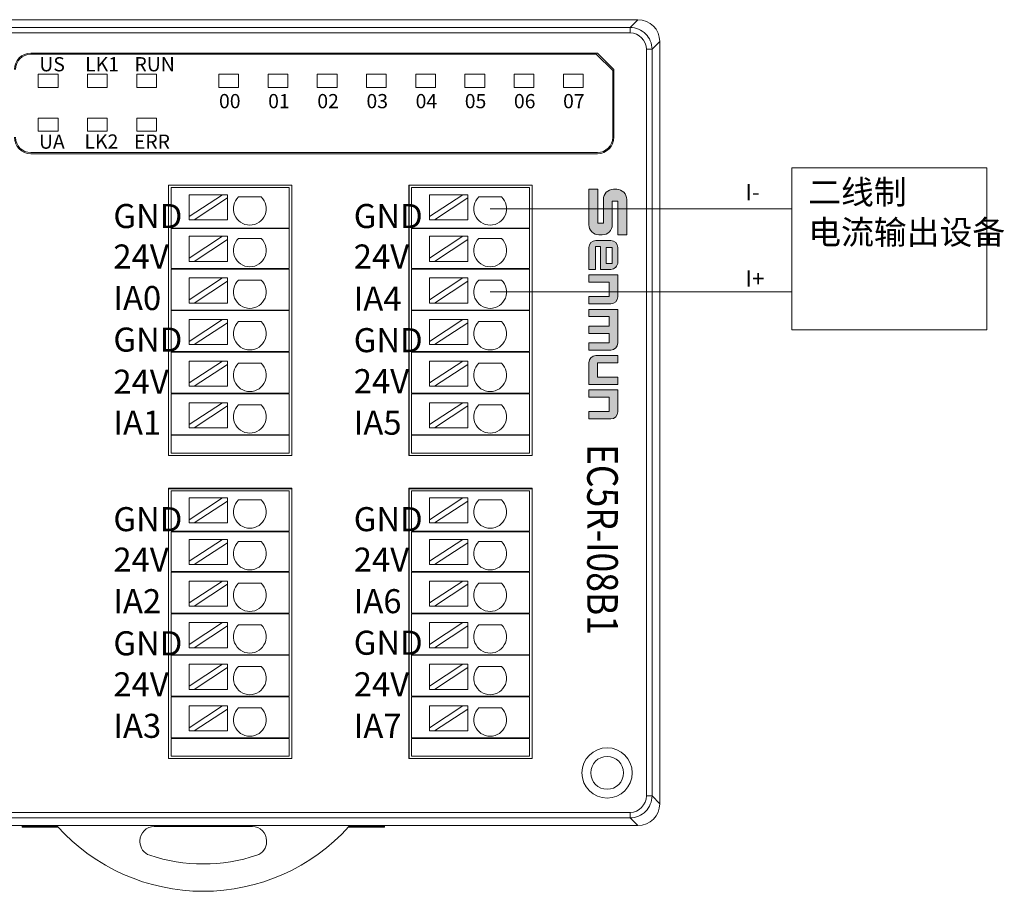
# Model space of a CAD drawing. Units: inches. Extents: x 4769 to 6140, y -44256 to -43728.
# Drawn here: x 5644 to 5734, y -43998 to -43918 of the extents above; entities that cross this region are included whole.
import ezdxf

# ---------------------------------------------------------------- set-up
doc = ezdxf.new("R2010")
doc.units = ezdxf.units.IN
doc.header["$MEASUREMENT"] = 0
doc.layers.get('0').update_dxf_attribs({"lineweight": 30})
for name, color, linetype, lineweight in [('1', 7, 'Continuous', 18), ('11', 7, 'Continuous', 18), ('4', 7, 'Continuous', 18), ('DIM', 3, 'Continuous', 13)]:
    doc.layers.add(name, color=color, linetype=linetype, lineweight=lineweight)
doc.styles.add('IO字体', font='txt', dxfattribs={"width": 0.7})
doc.styles.add('标准', font='txt', dxfattribs={"width": 0.8})

# ---------------------------------------------------------------- blocks, each defined once
blk = doc.blocks.new('C$68D4088B37A54103B5E420CCE8061EAA')
at = {"layer": 'DIM'}
h = blk.add_hatch(color=0, dxfattribs=at)
edge = h.paths.add_edge_path(flags=0)
edge.add_line((5.95, 4.95), (1.32, 4.95))
edge.add_arc((1.32, 3.63), 1.32, 90, 180)
edge.add_line((0, 3.63), (0, 3.21))
edge.add_arc((1.32, 3.21), 1.32, 180, 270)
edge.add_line((1.32, 1.89), (4.41, 1.89))
edge.add_line((4.41, 1.89), (4.41, 1.17))
edge.add_line((4.41, 1.17), (0, 1.17))
edge.add_line((0, 1.17), (0, 0))
edge.add_line((0, 0), (4.63, 0))
edge.add_arc((4.63, 1.32), 1.32, 270, 360)
edge.add_line((5.95, 1.32), (5.95, 1.74))
edge.add_arc((4.63, 1.74), 1.32, 0, 90)
edge.add_line((4.63, 3.06), (1.54, 3.06))
edge.add_line((1.54, 3.06), (1.54, 3.78))
edge.add_line((1.54, 3.78), (5.95, 3.78))
edge.add_line((5.95, 3.78), (5.95, 4.95))
h = blk.add_hatch(color=0, dxfattribs=at)
edge = h.paths.add_edge_path(flags=0)
edge.add_arc((9.53, 2.85), 0.93, 359.9994, 450)
edge.add_line((9.53, 3.78), (7.62, 3.78))
edge.add_arc((7.62, 2.85), 0.93, 90, 180)
edge.add_line((6.69, 2.85), (6.69, 0.93))
edge.add_arc((7.62, 0.93), 0.93, 180, 270)
edge.add_line((7.62, 0), (10.46, 0))
edge.add_line((10.46, 0), (10.46, 0.88))
edge.add_line((10.46, 0.88), (7.46, 0.88))
edge.add_line((7.46, 0.88), (7.46, 1.53))
edge.add_line((7.46, 1.53), (10.46, 1.53))
edge.add_line((10.46, 1.53), (10.46, 2.85))
h.paths.add_polyline_path([(7.62, 3.03), (7.62, 2.28), (9.69, 2.28), (9.69, 3.03)], flags=0)
h = blk.add_hatch(color=0, dxfattribs=at)
edge = h.paths.add_edge_path(flags=0)
edge.add_line((14.04, 3.78), (11.19, 3.78))
edge.add_line((11.19, 3.78), (11.19, 0))
edge.add_line((11.19, 0), (12.14, 0))
edge.add_line((12.14, 0), (12.14, 2.66))
edge.add_line((12.14, 2.66), (14.02, 2.66))
edge.add_line((14.02, 2.66), (14.02, 0))
edge.add_line((14.02, 0), (14.97, 0))
edge.add_line((14.97, 0), (14.97, 2.85))
edge.add_arc((14.04, 2.85), 0.93, 0, 90)
edge = h.paths.add_edge_path(flags=0)
edge.add_line((20.07, 3.78), (15.69, 3.78))
edge.add_line((15.69, 3.78), (15.69, 0))
edge.add_line((15.69, 0), (16.64, 0))
edge.add_line((16.64, 0), (16.64, 2.65))
edge.add_line((16.64, 2.65), (17.87, 2.65))
edge.add_line((17.87, 2.65), (17.87, 0))
edge.add_line((17.87, 0), (18.82, 0))
edge.add_line((18.82, 0), (18.82, 2.65))
edge.add_line((18.82, 2.65), (20.05, 2.65))
edge.add_line((20.05, 2.65), (20.05, 0))
edge.add_line((20.05, 0), (21, 0))
edge.add_line((21, 0), (21, 2.85))
edge.add_arc((20.07, 2.85), 0.93, 0, 90)
edge = h.paths.add_edge_path(flags=0)
edge.add_line((22.67, 3.78), (21.73, 3.78))
edge.add_line((21.73, 3.78), (21.73, 0.93))
edge.add_arc((22.66, 0.93), 0.93, 180, 270)
edge.add_line((22.66, 0), (25.5, 0))
edge.add_line((25.5, 0), (25.5, 3.78))
edge.add_line((25.5, 3.78), (24.56, 3.78))
edge.add_line((24.56, 3.78), (24.56, 1.13))
edge.add_line((24.56, 1.13), (22.67, 1.13))
edge.add_line((22.67, 1.13), (22.67, 3.78))
edge = h.paths.add_edge_path(flags=0)
edge.add_line((29.07, 3.78), (26.22, 3.78))
edge.add_line((26.22, 3.78), (26.22, 0))
edge.add_line((26.22, 0), (27.17, 0))
edge.add_line((27.17, 0), (27.17, 2.66))
edge.add_line((27.17, 2.66), (29.05, 2.66))
edge.add_line((29.05, 2.66), (29.05, 0))
edge.add_line((29.05, 0), (30, 0))
edge.add_line((30, 0), (30, 2.85))
edge.add_arc((29.07, 2.85), 0.93, 0, 90)
at = {"layer": 'DIM', "color": 0}
for p, q in [((5.95, 4.95), (1.32, 4.95)), ((5.95, 4.95), (5.95, 3.78)), ((0, 3.63), (0, 3.21)), ((1.54, 3.78), (5.95, 3.78)), ((1.54, 3.78), (1.54, 3.06)), ((1.54, 3.06), (4.63, 3.06)), ((6.69, 2.85), (6.69, 0.93)), ((7.62, 3.78), (9.53, 3.78)), ((9.69, 3.03), (7.62, 3.03)), ((7.62, 3.03), (7.62, 2.28)), ((9.69, 2.28), (9.69, 3.03)), ((10.46, 1.53), (10.46, 2.85)), ((11.19, 0), (11.19, 3.78)), ((11.19, 3.78), (14.04, 3.78)), ((12.14, 0), (12.14, 2.66)), ((14.02, 2.66), (12.14, 2.66)), ((14.02, 0), (14.02, 2.66)), ((14.97, 0), (14.97, 2.85)), ((15.69, 0), (15.69, 3.78)), ((15.69, 3.78), (20.07, 3.78)), ((16.64, 0), (16.64, 2.65)), ((16.64, 2.65), (17.87, 2.65)), ((17.87, 0), (17.87, 2.65)), ((18.82, 0), (18.82, 2.65)), ((18.82, 2.65), (20.05, 2.65)), ((20.05, 0), (20.05, 2.65)), ((21, 0), (21, 2.85)), ((21.73, 3.78), (21.73, 0.93)), ((21.73, 3.78), (22.67, 3.78)), ((22.67, 3.78), (22.67, 1.13)), ((24.56, 1.13), (24.56, 3.78)), ((25.5, 3.78), (24.56, 3.78)), ((25.5, 3.78), (25.5, 0)), ((26.22, 0), (26.22, 3.78)), ((26.22, 3.78), (29.07, 3.78)), ((27.17, 0), (27.17, 2.66)), ((27.17, 2.66), (29.05, 2.66)), ((29.05, 2.66), (29.05, 0)), ((30, 0), (30, 2.85)), ((1.32, 1.89), (4.41, 1.89)), ((4.41, 1.89), (4.41, 1.17)), ((5.95, 1.74), (5.95, 1.32)), ((7.46, 1.53), (7.46, 0.88)), ((7.46, 1.53), (10.46, 1.53)), ((7.62, 2.28), (9.69, 2.28)), ((0, 1.17), (4.41, 1.17)), ((0, 1.17), (0, 0)), ((0, 0), (4.63, 0)), ((10.46, 0.88), (7.46, 0.88)), ((7.62, 0), (10.46, 0)), ((10.46, 0.88), (10.46, 0)), ((11.19, 0), (12.14, 0)), ((14.02, 0), (14.97, 0)), ((15.69, 0), (16.64, 0)), ((17.87, 0), (18.82, 0)), ((20.05, 0), (21, 0)), ((25.5, 0), (22.66, 0)), ((22.67, 1.13), (24.56, 1.13)), ((26.22, 0), (27.17, 0)), ((29.05, 0), (30, 0))]:
    blk.add_line(p, q, dxfattribs=at)
for centre, radius, start, end in [((1.32, 3.63), 1.32, 90, 180), ((1.32, 3.21), 1.32, 180, 270), ((4.63, 1.74), 1.32, 0, 90), ((7.62, 2.85), 0.93, 90, 180), ((9.53, 2.85), 0.93, 359.9994, 90), ((14.04, 2.85), 0.93, 0, 90), ((20.07, 2.85), 0.93, 0, 90), ((29.07, 2.85), 0.93, 0, 90), ((4.63, 1.32), 1.32, 270, 0), ((7.62, 0.93), 0.93, 180, 270), ((22.66, 0.93), 0.93, 180, 270)]:
    blk.add_arc(centre, radius, start, end, dxfattribs=at)

msp = doc.modelspace()

# ---------------------------------------------------------------- linework, layer by layer
at = {"color": 1, "lineweight": 0}
for p, q in [((5686.632, -43935.195), (5714.203, -43935.195)), ((5686.632, -43942.804), (5714.203, -43942.804))]:
    msp.add_line(p, q, dxfattribs=at)
at = {"layer": '1', "color": 7, "linetype": 'Continuous'}
for p, q in [((5620.71, -43917.904), (5700.133, -43917.904)), ((5702.132, -43919.904), (5702.132, -43989.601)), ((5644.645, -43920.961), (5696.435, -43920.961)), ((5696.335, -43921.061), (5644.645, -43921.061)), ((5697.835, -43922.561), (5696.335, -43921.061)), ((5696.435, -43920.961), (5697.935, -43922.461)), ((5697.935, -43928.661), (5697.935, -43922.461)), ((5697.835, -43928.661), (5697.835, -43922.561)), ((5696.435, -43930.061), (5644.645, -43930.061)), ((5696.435, -43930.161), (5644.645, -43930.161)), ((5657.225, -43933.041), (5657.225, -43957.752)), ((5657.225, -43933.041), (5668.509, -43933.041)), ((5657.475, -43936.961), (5657.475, -43933.261)), ((5668.509, -43957.752), (5668.509, -43933.041)), ((5679.195, -43933.041), (5679.195, -43957.752)), ((5679.195, -43933.041), (5690.479, -43933.041)), ((5679.225, -43933.041), (5690.479, -43933.041)), ((5679.225, -43933.041), (5679.225, -43957.752)), ((5679.445, -43936.961), (5679.445, -43933.261)), ((5690.479, -43933.041), (5690.479, -43957.752)), ((5690.479, -43957.752), (5690.479, -43933.041)), ((5662.163, -43933.909), (5659.123, -43935.909)), ((5662.163, -43933.909), (5659.123, -43933.909)), ((5659.123, -43935.909), (5659.123, -43933.909)), ((5659.577, -43936.209), (5662.617, -43934.208)), ((5662.617, -43933.909), (5662.163, -43933.909)), ((5662.617, -43934.208), (5662.617, -43933.909)), ((5662.617, -43936.209), (5662.617, -43934.208)), ((5663.63, -43934.108), (5665.696, -43934.108)), ((5684.132, -43933.909), (5681.092, -43935.909)), ((5684.132, -43933.909), (5681.092, -43933.909)), ((5681.092, -43935.909), (5681.092, -43933.909)), ((5681.547, -43936.209), (5684.587, -43934.208)), ((5684.587, -43933.909), (5684.132, -43933.909)), ((5684.587, -43934.208), (5684.587, -43933.909)), ((5684.587, -43936.209), (5684.587, -43934.208)), ((5685.599, -43934.108), (5687.665, -43934.108)), ((5659.123, -43935.909), (5659.123, -43936.209)), ((5681.092, -43935.909), (5681.092, -43936.209)), ((5659.123, -43936.209), (5659.577, -43936.209)), ((5662.617, -43936.209), (5659.577, -43936.209)), ((5681.092, -43936.209), (5681.547, -43936.209)), ((5684.587, -43936.209), (5681.547, -43936.209)), ((5657.975, -43936.961), (5657.475, -43936.961)), ((5657.475, -43937.011), (5657.975, -43937.011)), ((5657.475, -43940.661), (5657.475, -43937.011)), ((5667.259, -43936.961), (5657.975, -43936.961)), ((5657.975, -43937.011), (5667.259, -43937.011)), ((5662.163, -43937.713), (5659.123, -43937.713)), ((5659.123, -43939.714), (5659.123, -43937.713)), ((5662.163, -43937.713), (5659.123, -43939.714)), ((5660.367, -43936.961), (5660.367, -43937.011)), ((5662.617, -43937.713), (5662.163, -43937.713)), ((5662.617, -43938.012), (5662.617, -43937.713)), ((5665.367, -43937.011), (5665.367, -43936.961)), ((5668.259, -43936.961), (5667.259, -43936.961)), ((5667.259, -43937.011), (5668.259, -43937.011)), ((5668.259, -43937.011), (5668.259, -43940.661)), ((5679.945, -43936.961), (5679.445, -43936.961)), ((5679.445, -43937.011), (5679.945, -43937.011)), ((5679.445, -43940.661), (5679.445, -43937.011)), ((5689.228, -43936.961), (5679.945, -43936.961)), ((5679.945, -43937.011), (5689.228, -43937.011)), ((5684.132, -43937.713), (5681.092, -43937.713)), ((5681.092, -43939.714), (5681.092, -43937.713)), ((5684.132, -43937.713), (5681.092, -43939.714)), ((5682.337, -43936.961), (5682.337, -43937.011)), ((5684.587, -43937.713), (5684.132, -43937.713)), ((5684.587, -43938.012), (5684.587, -43937.713)), ((5687.337, -43937.011), (5687.337, -43936.961)), ((5690.228, -43936.961), (5689.228, -43936.961)), ((5689.228, -43937.011), (5690.228, -43937.011)), ((5690.228, -43937.011), (5690.228, -43940.661)), ((5659.577, -43940.013), (5662.617, -43938.012)), ((5662.617, -43940.013), (5662.617, -43938.012)), ((5663.63, -43937.912), (5665.696, -43937.912)), ((5681.547, -43940.013), (5684.587, -43938.012)), ((5684.587, -43940.013), (5684.587, -43938.012)), ((5685.599, -43937.912), (5687.665, -43937.912)), ((5659.123, -43939.714), (5659.123, -43940.013)), ((5659.123, -43940.013), (5659.577, -43940.013)), ((5662.617, -43940.013), (5659.577, -43940.013)), ((5681.092, -43939.714), (5681.092, -43940.013)), ((5681.092, -43940.013), (5681.547, -43940.013)), ((5684.587, -43940.013), (5681.547, -43940.013)), ((5657.475, -43940.661), (5657.975, -43940.661)), ((5657.975, -43940.711), (5657.475, -43940.711)), ((5657.475, -43944.461), (5657.475, -43940.711)), ((5657.975, -43940.661), (5667.259, -43940.661)), ((5667.259, -43940.711), (5657.975, -43940.711)), ((5660.367, -43940.661), (5660.367, -43940.711)), ((5665.367, -43940.711), (5665.367, -43940.661)), ((5667.259, -43940.661), (5668.259, -43940.661)), ((5668.259, -43940.711), (5667.259, -43940.711)), ((5668.259, -43940.711), (5668.259, -43944.461)), ((5679.445, -43940.661), (5679.945, -43940.661)), ((5679.945, -43940.711), (5679.445, -43940.711)), ((5679.445, -43944.461), (5679.445, -43940.711)), ((5679.945, -43940.661), (5689.228, -43940.661)), ((5689.228, -43940.711), (5679.945, -43940.711)), ((5682.337, -43940.661), (5682.337, -43940.711)), ((5687.337, -43940.711), (5687.337, -43940.661)), ((5689.228, -43940.661), (5690.228, -43940.661)), ((5690.228, -43940.711), (5689.228, -43940.711)), ((5690.228, -43940.711), (5690.228, -43944.461)), ((5662.163, -43941.517), (5659.123, -43941.517)), ((5659.123, -43943.518), (5659.123, -43941.517)), ((5662.163, -43941.517), (5659.123, -43943.518)), ((5659.577, -43943.817), (5662.617, -43941.816)), ((5662.617, -43941.517), (5662.163, -43941.517)), ((5662.617, -43941.816), (5662.617, -43941.517)), ((5662.617, -43943.817), (5662.617, -43941.816)), ((5663.63, -43941.716), (5665.696, -43941.716)), ((5684.132, -43941.517), (5681.092, -43941.517)), ((5681.092, -43943.518), (5681.092, -43941.517)), ((5684.132, -43941.517), (5681.092, -43943.518)), ((5681.547, -43943.817), (5684.587, -43941.816)), ((5684.587, -43941.517), (5684.132, -43941.517)), ((5684.587, -43941.816), (5684.587, -43941.517)), ((5684.587, -43943.817), (5684.587, -43941.816)), ((5685.599, -43941.716), (5687.665, -43941.716)), ((5659.123, -43943.518), (5659.123, -43943.817)), ((5659.123, -43943.817), (5659.577, -43943.817)), ((5662.617, -43943.817), (5659.577, -43943.817)), ((5681.092, -43943.518), (5681.092, -43943.817)), ((5681.092, -43943.817), (5681.547, -43943.817)), ((5684.587, -43943.817), (5681.547, -43943.817)), ((5657.975, -43944.461), (5657.475, -43944.461)), ((5657.475, -43948.261), (5657.475, -43944.511)), ((5657.475, -43944.511), (5657.975, -43944.511)), ((5657.975, -43944.461), (5667.259, -43944.461)), ((5667.259, -43944.511), (5657.975, -43944.511)), ((5660.367, -43944.461), (5660.367, -43944.511)), ((5665.367, -43944.511), (5665.367, -43944.461)), ((5667.259, -43944.461), (5668.259, -43944.461)), ((5668.259, -43944.511), (5667.259, -43944.511)), ((5668.259, -43944.511), (5668.259, -43948.261)), ((5679.945, -43944.461), (5679.445, -43944.461)), ((5679.445, -43948.261), (5679.445, -43944.511)), ((5679.445, -43944.511), (5679.945, -43944.511)), ((5679.945, -43944.461), (5689.228, -43944.461)), ((5689.228, -43944.511), (5679.945, -43944.511)), ((5682.337, -43944.461), (5682.337, -43944.511)), ((5687.337, -43944.511), (5687.337, -43944.461)), ((5689.228, -43944.461), (5690.228, -43944.461)), ((5690.228, -43944.511), (5689.228, -43944.511)), ((5690.228, -43944.511), (5690.228, -43948.261)), ((5662.163, -43945.321), (5659.123, -43947.322)), ((5659.123, -43947.322), (5659.123, -43945.321)), ((5662.163, -43945.321), (5659.123, -43945.321)), ((5659.577, -43947.621), (5662.617, -43945.62)), ((5662.617, -43945.321), (5662.163, -43945.321)), ((5662.617, -43945.62), (5662.617, -43945.321)), ((5662.617, -43947.621), (5662.617, -43945.62)), ((5663.63, -43945.52), (5665.696, -43945.52)), ((5684.132, -43945.321), (5681.092, -43947.322)), ((5681.092, -43947.322), (5681.092, -43945.321)), ((5684.132, -43945.321), (5681.092, -43945.321)), ((5681.547, -43947.621), (5684.587, -43945.62)), ((5684.587, -43945.321), (5684.132, -43945.321)), ((5684.587, -43945.62), (5684.587, -43945.321)), ((5684.587, -43947.621), (5684.587, -43945.62)), ((5685.599, -43945.52), (5687.665, -43945.52)), ((5659.123, -43947.322), (5659.123, -43947.621)), ((5659.123, -43947.621), (5659.577, -43947.621)), ((5662.617, -43947.621), (5659.577, -43947.621)), ((5681.092, -43947.322), (5681.092, -43947.621)), ((5681.092, -43947.621), (5681.547, -43947.621)), ((5684.587, -43947.621), (5681.547, -43947.621)), ((5657.475, -43948.261), (5657.975, -43948.261)), ((5657.475, -43952.061), (5657.475, -43948.311)), ((5657.975, -43948.311), (5657.475, -43948.311)), ((5657.975, -43948.261), (5667.259, -43948.261)), ((5667.259, -43948.311), (5657.975, -43948.311)), ((5660.367, -43948.261), (5660.367, -43948.311)), ((5665.367, -43948.311), (5665.367, -43948.261)), ((5667.259, -43948.261), (5668.259, -43948.261)), ((5668.259, -43948.311), (5667.259, -43948.311)), ((5668.259, -43948.311), (5668.259, -43952.061)), ((5679.445, -43948.261), (5679.945, -43948.261)), ((5679.445, -43952.061), (5679.445, -43948.311)), ((5679.945, -43948.311), (5679.445, -43948.311)), ((5679.945, -43948.261), (5689.228, -43948.261)), ((5689.228, -43948.311), (5679.945, -43948.311)), ((5682.337, -43948.261), (5682.337, -43948.311)), ((5687.337, -43948.311), (5687.337, -43948.261)), ((5689.228, -43948.261), (5690.228, -43948.261)), ((5690.228, -43948.311), (5689.228, -43948.311)), ((5690.228, -43948.311), (5690.228, -43952.061)), ((5662.163, -43949.125), (5659.123, -43951.126)), ((5659.123, -43951.126), (5659.123, -43949.125)), ((5662.163, -43949.125), (5659.123, -43949.125)), ((5659.577, -43951.425), (5662.617, -43949.425)), ((5662.617, -43949.125), (5662.163, -43949.125)), ((5662.617, -43949.425), (5662.617, -43949.125)), ((5662.617, -43951.425), (5662.617, -43949.425)), ((5663.63, -43949.325), (5665.696, -43949.325)), ((5684.132, -43949.125), (5681.092, -43951.126)), ((5681.092, -43951.126), (5681.092, -43949.125)), ((5684.132, -43949.125), (5681.092, -43949.125)), ((5681.547, -43951.425), (5684.587, -43949.425)), ((5684.587, -43949.125), (5684.132, -43949.125)), ((5684.587, -43949.425), (5684.587, -43949.125)), ((5684.587, -43951.425), (5684.587, -43949.425)), ((5685.599, -43949.325), (5687.665, -43949.325)), ((5659.123, -43951.126), (5659.123, -43951.425)), ((5681.092, -43951.126), (5681.092, -43951.425)), ((5657.975, -43952.061), (5657.475, -43952.061)), ((5657.475, -43955.861), (5657.475, -43952.111)), ((5657.475, -43952.111), (5657.975, -43952.111)), ((5657.975, -43952.061), (5667.259, -43952.061)), ((5667.259, -43952.111), (5657.975, -43952.111)), ((5659.123, -43951.425), (5659.577, -43951.425)), ((5662.617, -43951.425), (5659.577, -43951.425)), ((5660.367, -43952.061), (5660.367, -43952.111)), ((5665.367, -43952.111), (5665.367, -43952.061)), ((5668.259, -43952.061), (5667.259, -43952.061)), ((5667.259, -43952.111), (5668.259, -43952.111)), ((5668.259, -43952.111), (5668.259, -43955.861)), ((5679.945, -43952.061), (5679.445, -43952.061)), ((5679.445, -43955.861), (5679.445, -43952.111)), ((5679.445, -43952.111), (5679.945, -43952.111)), ((5679.945, -43952.061), (5689.228, -43952.061)), ((5689.228, -43952.111), (5679.945, -43952.111)), ((5681.092, -43951.425), (5681.547, -43951.425)), ((5684.587, -43951.425), (5681.547, -43951.425)), ((5682.337, -43952.061), (5682.337, -43952.111)), ((5687.337, -43952.111), (5687.337, -43952.061)), ((5690.228, -43952.061), (5689.228, -43952.061)), ((5689.228, -43952.111), (5690.228, -43952.111)), ((5690.228, -43952.111), (5690.228, -43955.861)), ((5662.163, -43952.93), (5659.123, -43952.93)), ((5662.163, -43952.93), (5659.123, -43954.93)), ((5659.123, -43954.93), (5659.123, -43952.93)), ((5662.617, -43952.93), (5662.163, -43952.93)), ((5662.617, -43953.229), (5662.617, -43952.93)), ((5684.132, -43952.93), (5681.092, -43952.93)), ((5684.132, -43952.93), (5681.092, -43954.93)), ((5681.092, -43954.93), (5681.092, -43952.93)), ((5684.587, -43952.93), (5684.132, -43952.93)), ((5684.587, -43953.229), (5684.587, -43952.93)), ((5659.577, -43955.23), (5662.617, -43953.229)), ((5662.617, -43955.23), (5662.617, -43953.229)), ((5663.63, -43953.129), (5665.696, -43953.129)), ((5681.547, -43955.23), (5684.587, -43953.229)), ((5684.587, -43955.23), (5684.587, -43953.229)), ((5685.599, -43953.129), (5687.665, -43953.129)), ((5659.123, -43954.93), (5659.123, -43955.23)), ((5659.123, -43955.23), (5659.577, -43955.23)), ((5662.617, -43955.23), (5659.577, -43955.23)), ((5681.092, -43954.93), (5681.092, -43955.23)), ((5681.092, -43955.23), (5681.547, -43955.23)), ((5684.587, -43955.23), (5681.547, -43955.23)), ((5657.975, -43955.861), (5657.475, -43955.861)), ((5657.475, -43955.911), (5657.975, -43955.911)), ((5657.475, -43957.532), (5657.475, -43955.911)), ((5657.975, -43955.861), (5667.259, -43955.861)), ((5667.259, -43955.911), (5657.975, -43955.911)), ((5660.367, -43955.861), (5660.367, -43955.911)), ((5665.367, -43955.911), (5665.367, -43955.861)), ((5668.259, -43955.861), (5667.259, -43955.861)), ((5667.259, -43955.911), (5668.259, -43955.911)), ((5668.259, -43955.911), (5668.259, -43957.532)), ((5679.945, -43955.861), (5679.445, -43955.861)), ((5679.445, -43955.911), (5679.945, -43955.911)), ((5679.445, -43957.532), (5679.445, -43955.911)), ((5679.945, -43955.861), (5689.228, -43955.861)), ((5689.228, -43955.911), (5679.945, -43955.911)), ((5682.337, -43955.861), (5682.337, -43955.911)), ((5687.337, -43955.911), (5687.337, -43955.861)), ((5690.228, -43955.861), (5689.228, -43955.861)), ((5689.228, -43955.911), (5690.228, -43955.911)), ((5690.228, -43955.911), (5690.228, -43957.532)), ((5657.475, -43957.532), (5658.475, -43957.532)), ((5657.975, -43957.532), (5657.475, -43957.532)), ((5657.975, -43957.532), (5667.259, -43957.532)), ((5658.475, -43957.532), (5667.759, -43957.532)), ((5668.259, -43957.532), (5667.259, -43957.532)), ((5667.759, -43957.532), (5668.259, -43957.532)), ((5679.445, -43957.532), (5680.445, -43957.532)), ((5679.945, -43957.532), (5679.445, -43957.532)), ((5679.945, -43957.532), (5689.228, -43957.532)), ((5680.445, -43957.532), (5689.728, -43957.532)), ((5690.228, -43957.532), (5689.228, -43957.532)), ((5689.728, -43957.532), (5690.228, -43957.532)), ((5668.509, -43957.752), (5657.225, -43957.752)), ((5690.479, -43957.752), (5679.195, -43957.752)), ((5690.479, -43957.752), (5679.225, -43957.752)), ((5657.225, -43960.762), (5657.225, -43985.473)), ((5657.225, -43960.762), (5668.509, -43960.762)), ((5657.225, -43960.812), (5657.225, -43985.473)), ((5657.225, -43960.812), (5668.509, -43960.812)), ((5657.475, -43964.682), (5657.475, -43960.982)), ((5668.509, -43985.473), (5668.509, -43960.762)), ((5668.509, -43985.473), (5668.509, -43960.812)), ((5679.195, -43960.762), (5679.195, -43985.473)), ((5679.195, -43960.762), (5690.479, -43960.762)), ((5679.225, -43960.762), (5690.479, -43960.762)), ((5679.225, -43960.762), (5679.225, -43985.473)), ((5679.225, -43960.812), (5679.225, -43985.473)), ((5679.225, -43960.812), (5690.479, -43960.812)), ((5679.445, -43964.682), (5679.445, -43960.982)), ((5690.479, -43960.762), (5690.479, -43985.473)), ((5690.479, -43985.473), (5690.479, -43960.762)), ((5690.479, -43960.812), (5690.479, -43985.473)), ((5662.163, -43961.63), (5659.123, -43963.63)), ((5662.163, -43961.63), (5659.123, -43961.63)), ((5659.123, -43963.63), (5659.123, -43961.63)), ((5659.577, -43963.93), (5662.617, -43961.929)), ((5662.617, -43961.63), (5662.163, -43961.63)), ((5662.617, -43961.929), (5662.617, -43961.63)), ((5662.617, -43963.93), (5662.617, -43961.929)), ((5663.63, -43961.829), (5665.696, -43961.829)), ((5684.132, -43961.63), (5681.092, -43963.63)), ((5684.132, -43961.63), (5681.092, -43961.63)), ((5681.092, -43963.63), (5681.092, -43961.63)), ((5681.547, -43963.93), (5684.587, -43961.929)), ((5684.587, -43961.63), (5684.132, -43961.63)), ((5684.587, -43961.929), (5684.587, -43961.63)), ((5684.587, -43963.93), (5684.587, -43961.929)), ((5685.599, -43961.829), (5687.665, -43961.829)), ((5659.123, -43963.63), (5659.123, -43963.93)), ((5681.092, -43963.63), (5681.092, -43963.93)), ((5657.975, -43964.682), (5657.475, -43964.682)), ((5657.475, -43964.732), (5657.975, -43964.732)), ((5657.475, -43968.382), (5657.475, -43964.732)), ((5667.259, -43964.682), (5657.975, -43964.682)), ((5657.975, -43964.732), (5667.259, -43964.732)), ((5659.123, -43963.93), (5659.577, -43963.93)), ((5662.617, -43963.93), (5659.577, -43963.93)), ((5660.367, -43964.682), (5660.367, -43964.732)), ((5665.367, -43964.732), (5665.367, -43964.682)), ((5668.259, -43964.682), (5667.259, -43964.682)), ((5667.259, -43964.732), (5668.259, -43964.732)), ((5668.259, -43964.732), (5668.259, -43968.382)), ((5679.945, -43964.682), (5679.445, -43964.682)), ((5679.445, -43964.732), (5679.945, -43964.732)), ((5679.445, -43968.382), (5679.445, -43964.732)), ((5689.228, -43964.682), (5679.945, -43964.682)), ((5679.945, -43964.732), (5689.228, -43964.732)), ((5681.092, -43963.93), (5681.547, -43963.93)), ((5684.587, -43963.93), (5681.547, -43963.93)), ((5682.337, -43964.682), (5682.337, -43964.732)), ((5687.337, -43964.732), (5687.337, -43964.682)), ((5690.228, -43964.682), (5689.228, -43964.682)), ((5689.228, -43964.732), (5690.228, -43964.732)), ((5690.228, -43964.732), (5690.228, -43968.382)), ((5662.163, -43965.434), (5659.123, -43965.434)), ((5659.123, -43967.434), (5659.123, -43965.434)), ((5662.163, -43965.434), (5659.123, -43967.434)), ((5662.617, -43965.434), (5662.163, -43965.434)), ((5662.617, -43965.733), (5662.617, -43965.434)), ((5663.63, -43965.633), (5665.696, -43965.633)), ((5684.132, -43965.434), (5681.092, -43965.434)), ((5681.092, -43967.434), (5681.092, -43965.434)), ((5684.132, -43965.434), (5681.092, -43967.434)), ((5684.587, -43965.434), (5684.132, -43965.434)), ((5684.587, -43965.733), (5684.587, -43965.434)), ((5685.599, -43965.633), (5687.665, -43965.633)), ((5659.577, -43967.734), (5662.617, -43965.733)), ((5662.617, -43967.734), (5662.617, -43965.733)), ((5681.547, -43967.734), (5684.587, -43965.733)), ((5684.587, -43967.734), (5684.587, -43965.733)), ((5659.123, -43967.434), (5659.123, -43967.734)), ((5681.092, -43967.434), (5681.092, -43967.734)), ((5657.475, -43968.382), (5657.975, -43968.382)), ((5657.975, -43968.382), (5667.259, -43968.382)), ((5659.123, -43967.734), (5659.577, -43967.734)), ((5662.617, -43967.734), (5659.577, -43967.734)), ((5660.367, -43968.382), (5660.367, -43968.432)), ((5665.367, -43968.432), (5665.367, -43968.382)), ((5667.259, -43968.382), (5668.259, -43968.382)), ((5679.445, -43968.382), (5679.945, -43968.382)), ((5679.945, -43968.382), (5689.228, -43968.382)), ((5681.092, -43967.734), (5681.547, -43967.734)), ((5684.587, -43967.734), (5681.547, -43967.734)), ((5682.337, -43968.382), (5682.337, -43968.432)), ((5687.337, -43968.432), (5687.337, -43968.382)), ((5689.228, -43968.382), (5690.228, -43968.382)), ((5657.975, -43968.432), (5657.475, -43968.432)), ((5657.475, -43972.182), (5657.475, -43968.432)), ((5667.259, -43968.432), (5657.975, -43968.432)), ((5662.163, -43969.238), (5659.123, -43969.238)), ((5659.123, -43971.239), (5659.123, -43969.238)), ((5662.163, -43969.238), (5659.123, -43971.239)), ((5662.617, -43969.238), (5662.163, -43969.238)), ((5662.617, -43969.537), (5662.617, -43969.238)), ((5668.259, -43968.432), (5667.259, -43968.432)), ((5668.259, -43968.432), (5668.259, -43972.182)), ((5679.945, -43968.432), (5679.445, -43968.432)), ((5679.445, -43972.182), (5679.445, -43968.432)), ((5689.228, -43968.432), (5679.945, -43968.432)), ((5684.132, -43969.238), (5681.092, -43969.238)), ((5681.092, -43971.239), (5681.092, -43969.238)), ((5684.132, -43969.238), (5681.092, -43971.239)), ((5684.587, -43969.238), (5684.132, -43969.238)), ((5684.587, -43969.537), (5684.587, -43969.238)), ((5690.228, -43968.432), (5689.228, -43968.432)), ((5690.228, -43968.432), (5690.228, -43972.182)), ((5659.577, -43971.538), (5662.617, -43969.537)), ((5662.617, -43971.538), (5662.617, -43969.537)), ((5663.63, -43969.437), (5665.696, -43969.437)), ((5681.547, -43971.538), (5684.587, -43969.537)), ((5684.587, -43971.538), (5684.587, -43969.537)), ((5685.599, -43969.437), (5687.665, -43969.437)), ((5659.123, -43971.239), (5659.123, -43971.538)), ((5659.123, -43971.538), (5659.577, -43971.538)), ((5662.617, -43971.538), (5659.577, -43971.538)), ((5681.092, -43971.239), (5681.092, -43971.538)), ((5681.092, -43971.538), (5681.547, -43971.538)), ((5684.587, -43971.538), (5681.547, -43971.538)), ((5657.975, -43972.182), (5657.475, -43972.182)), ((5657.475, -43975.982), (5657.475, -43972.232)), ((5657.475, -43972.232), (5657.975, -43972.232)), ((5657.975, -43972.182), (5667.259, -43972.182)), ((5667.259, -43972.232), (5657.975, -43972.232)), ((5660.367, -43972.182), (5660.367, -43972.232)), ((5665.367, -43972.232), (5665.367, -43972.182)), ((5667.259, -43972.182), (5668.259, -43972.182)), ((5668.259, -43972.232), (5667.259, -43972.232)), ((5668.259, -43972.232), (5668.259, -43975.982)), ((5679.945, -43972.182), (5679.445, -43972.182)), ((5679.445, -43975.982), (5679.445, -43972.232)), ((5679.445, -43972.232), (5679.945, -43972.232)), ((5679.945, -43972.182), (5689.228, -43972.182)), ((5689.228, -43972.232), (5679.945, -43972.232)), ((5682.337, -43972.182), (5682.337, -43972.232)), ((5687.337, -43972.232), (5687.337, -43972.182)), ((5689.228, -43972.182), (5690.228, -43972.182)), ((5690.228, -43972.232), (5689.228, -43972.232)), ((5690.228, -43972.232), (5690.228, -43975.982)), ((5662.163, -43973.042), (5659.123, -43975.043)), ((5659.123, -43975.043), (5659.123, -43973.042)), ((5662.163, -43973.042), (5659.123, -43973.042)), ((5659.577, -43975.342), (5662.617, -43973.341)), ((5662.617, -43973.042), (5662.163, -43973.042)), ((5662.617, -43973.341), (5662.617, -43973.042)), ((5662.617, -43975.342), (5662.617, -43973.341)), ((5663.63, -43973.241), (5665.696, -43973.241)), ((5684.132, -43973.042), (5681.092, -43975.043)), ((5681.092, -43975.043), (5681.092, -43973.042)), ((5684.132, -43973.042), (5681.092, -43973.042)), ((5681.547, -43975.342), (5684.587, -43973.341)), ((5684.587, -43973.042), (5684.132, -43973.042)), ((5684.587, -43973.341), (5684.587, -43973.042)), ((5684.587, -43975.342), (5684.587, -43973.341)), ((5685.599, -43973.241), (5687.665, -43973.241)), ((5659.123, -43975.043), (5659.123, -43975.342)), ((5659.123, -43975.342), (5659.577, -43975.342)), ((5662.617, -43975.342), (5659.577, -43975.342)), ((5681.092, -43975.043), (5681.092, -43975.342)), ((5681.092, -43975.342), (5681.547, -43975.342)), ((5684.587, -43975.342), (5681.547, -43975.342)), ((5657.475, -43975.982), (5657.975, -43975.982)), ((5657.475, -43979.782), (5657.475, -43976.032)), ((5657.975, -43976.032), (5657.475, -43976.032)), ((5657.975, -43975.982), (5667.259, -43975.982)), ((5667.259, -43976.032), (5657.975, -43976.032)), ((5660.367, -43975.982), (5660.367, -43976.032)), ((5665.367, -43976.032), (5665.367, -43975.982)), ((5667.259, -43975.982), (5668.259, -43975.982)), ((5668.259, -43976.032), (5667.259, -43976.032)), ((5668.259, -43976.032), (5668.259, -43979.782)), ((5679.445, -43975.982), (5679.945, -43975.982)), ((5679.445, -43979.782), (5679.445, -43976.032)), ((5679.945, -43976.032), (5679.445, -43976.032)), ((5679.945, -43975.982), (5689.228, -43975.982)), ((5689.228, -43976.032), (5679.945, -43976.032)), ((5682.337, -43975.982), (5682.337, -43976.032)), ((5687.337, -43976.032), (5687.337, -43975.982)), ((5689.228, -43975.982), (5690.228, -43975.982)), ((5690.228, -43976.032), (5689.228, -43976.032)), ((5690.228, -43976.032), (5690.228, -43979.782)), ((5662.163, -43976.846), (5659.123, -43978.847)), ((5659.123, -43978.847), (5659.123, -43976.846)), ((5662.163, -43976.846), (5659.123, -43976.846)), ((5659.577, -43979.146), (5662.617, -43977.146)), ((5662.617, -43976.846), (5662.163, -43976.846)), ((5662.617, -43977.146), (5662.617, -43976.846)), ((5662.617, -43979.146), (5662.617, -43977.146)), ((5663.63, -43977.046), (5665.696, -43977.046)), ((5684.132, -43976.846), (5681.092, -43978.847)), ((5681.092, -43978.847), (5681.092, -43976.846)), ((5684.132, -43976.846), (5681.092, -43976.846)), ((5681.547, -43979.146), (5684.587, -43977.146)), ((5684.587, -43976.846), (5684.132, -43976.846)), ((5684.587, -43977.146), (5684.587, -43976.846)), ((5684.587, -43979.146), (5684.587, -43977.146)), ((5685.599, -43977.046), (5687.665, -43977.046)), ((5659.123, -43978.847), (5659.123, -43979.146)), ((5659.123, -43979.146), (5659.577, -43979.146)), ((5662.617, -43979.146), (5659.577, -43979.146)), ((5681.092, -43978.847), (5681.092, -43979.146)), ((5681.092, -43979.146), (5681.547, -43979.146)), ((5684.587, -43979.146), (5681.547, -43979.146)), ((5657.975, -43979.782), (5657.475, -43979.782)), ((5657.475, -43983.582), (5657.475, -43979.832)), ((5657.475, -43979.832), (5657.975, -43979.832)), ((5657.975, -43979.782), (5667.259, -43979.782)), ((5667.259, -43979.832), (5657.975, -43979.832)), ((5660.367, -43979.782), (5660.367, -43979.832)), ((5665.367, -43979.832), (5665.367, -43979.782)), ((5668.259, -43979.782), (5667.259, -43979.782)), ((5667.259, -43979.832), (5668.259, -43979.832)), ((5668.259, -43979.832), (5668.259, -43983.582)), ((5679.945, -43979.782), (5679.445, -43979.782)), ((5679.445, -43983.582), (5679.445, -43979.832)), ((5679.445, -43979.832), (5679.945, -43979.832)), ((5679.945, -43979.782), (5689.228, -43979.782)), ((5689.228, -43979.832), (5679.945, -43979.832)), ((5682.337, -43979.782), (5682.337, -43979.832)), ((5687.337, -43979.832), (5687.337, -43979.782)), ((5690.228, -43979.782), (5689.228, -43979.782)), ((5689.228, -43979.832), (5690.228, -43979.832)), ((5690.228, -43979.832), (5690.228, -43983.582)), ((5662.163, -43980.651), (5659.123, -43980.651)), ((5662.163, -43980.651), (5659.123, -43982.651)), ((5659.123, -43982.651), (5659.123, -43980.651)), ((5659.577, -43982.951), (5662.617, -43980.95)), ((5662.617, -43980.651), (5662.163, -43980.651)), ((5662.617, -43980.95), (5662.617, -43980.651)), ((5662.617, -43982.951), (5662.617, -43980.95)), ((5663.63, -43980.85), (5665.696, -43980.85)), ((5684.132, -43980.651), (5681.092, -43980.651)), ((5684.132, -43980.651), (5681.092, -43982.651)), ((5681.092, -43982.651), (5681.092, -43980.651)), ((5681.547, -43982.951), (5684.587, -43980.95)), ((5684.587, -43980.651), (5684.132, -43980.651)), ((5684.587, -43980.95), (5684.587, -43980.651)), ((5684.587, -43982.951), (5684.587, -43980.95)), ((5685.599, -43980.85), (5687.665, -43980.85)), ((5659.123, -43982.651), (5659.123, -43982.951)), ((5681.092, -43982.651), (5681.092, -43982.951)), ((5657.975, -43983.582), (5657.475, -43983.582)), ((5657.475, -43983.632), (5657.975, -43983.632)), ((5657.475, -43985.253), (5657.475, -43983.632)), ((5657.975, -43983.582), (5667.259, -43983.582)), ((5667.259, -43983.632), (5657.975, -43983.632)), ((5659.123, -43982.951), (5659.577, -43982.951)), ((5662.617, -43982.951), (5659.577, -43982.951)), ((5660.367, -43983.582), (5660.367, -43983.632)), ((5665.367, -43983.632), (5665.367, -43983.582)), ((5668.259, -43983.582), (5667.259, -43983.582)), ((5667.259, -43983.632), (5668.259, -43983.632)), ((5668.259, -43983.632), (5668.259, -43985.253)), ((5679.945, -43983.582), (5679.445, -43983.582)), ((5679.445, -43983.632), (5679.945, -43983.632)), ((5679.445, -43985.253), (5679.445, -43983.632)), ((5679.945, -43983.582), (5689.228, -43983.582)), ((5689.228, -43983.632), (5679.945, -43983.632)), ((5681.092, -43982.951), (5681.547, -43982.951)), ((5684.587, -43982.951), (5681.547, -43982.951)), ((5682.337, -43983.582), (5682.337, -43983.632)), ((5687.337, -43983.632), (5687.337, -43983.582)), ((5690.228, -43983.582), (5689.228, -43983.582)), ((5689.228, -43983.632), (5690.228, -43983.632)), ((5690.228, -43983.632), (5690.228, -43985.253)), ((5668.509, -43985.473), (5657.225, -43985.473)), ((5668.509, -43985.473), (5657.225, -43985.473)), ((5657.475, -43985.253), (5658.475, -43985.253)), ((5657.975, -43985.253), (5657.475, -43985.253)), ((5657.975, -43985.253), (5667.259, -43985.253)), ((5658.475, -43985.253), (5667.759, -43985.253)), ((5668.259, -43985.253), (5667.259, -43985.253)), ((5667.759, -43985.253), (5668.259, -43985.253)), ((5690.479, -43985.473), (5679.195, -43985.473)), ((5690.479, -43985.473), (5679.225, -43985.473)), ((5690.479, -43985.473), (5679.225, -43985.473)), ((5690.479, -43985.473), (5679.225, -43985.473)), ((5679.445, -43985.253), (5680.445, -43985.253)), ((5679.945, -43985.253), (5679.445, -43985.253)), ((5679.945, -43985.253), (5689.228, -43985.253)), ((5680.445, -43985.253), (5689.728, -43985.253)), ((5690.228, -43985.253), (5689.228, -43985.253)), ((5689.728, -43985.253), (5690.228, -43985.253)), ((5699.425, -43990.893), (5642.254, -43990.893)), ((5620.706, -43991.601), (5700.133, -43991.601)), ((5643.86, -43991.7), (5643.86, -43991.601)), ((5647.095, -43991.7), (5643.86, -43991.7)), ((5643.86, -43991.752), (5643.86, -43991.7)), ((5647.143, -43991.752), (5643.86, -43991.752)), ((5655.924, -43991.689), (5664.895, -43991.689)), ((5676.96, -43991.752), (5673.676, -43991.752)), ((5676.96, -43991.7), (5673.724, -43991.7)), ((5676.96, -43991.601), (5676.96, -43991.7)), ((5676.96, -43991.7), (5676.96, -43991.752)), ((5654.624, -43993.085), (5654.624, -43992.989)), ((5666.195, -43992.989), (5666.195, -43993.085))]:
    msp.add_line(p, q, dxfattribs=at)
at = {"layer": '1', "color": 7, "linetype": 'Continuous', "lineweight": 5}
for p, q in [((5699.425, -43918.612), (5700.133, -43917.904)), ((5621.417, -43918.612), (5699.425, -43918.612)), ((5699.425, -43919.112), (5699.425, -43918.612)), ((5699.425, -43919.112), (5621.417, -43919.112)), ((5700.925, -43988.894), (5700.925, -43920.611)), ((5701.425, -43920.611), (5700.925, -43920.611)), ((5702.132, -43919.904), (5701.425, -43920.611)), ((5701.425, -43920.611), (5701.425, -43988.894)), ((5700.925, -43988.894), (5701.425, -43988.894)), ((5701.425, -43988.894), (5702.132, -43989.601)), ((5642.168, -43990.394), (5699.425, -43990.394)), ((5699.425, -43990.893), (5699.425, -43990.394)), ((5700.133, -43991.601), (5699.425, -43990.893))]:
    msp.add_line(p, q, dxfattribs=at)
at = {"layer": '1', "color": 7, "linetype": 'Continuous'}
for radius in [2.3, 1.5]:
    msp.add_circle((5697.322, -43986.786), radius, dxfattribs=at)
for centre, radius, start, end in [((5644.645, -43922.461), 1.5, 90, 180), ((5644.645, -43922.461), 1.4, 90, 180), ((5644.645, -43928.661), 1.5, 180, 270), ((5644.645, -43928.661), 1.4, 180, 270), ((5696.435, -43928.661), 1.5, 270, 0), ((5696.435, -43928.661), 1.4, 270, 0), ((5664.663, -43935.195), 1.5, 133.52235, 46.47765), ((5686.632, -43935.195), 1.5, 133.52235, 46.47765), ((5664.663, -43939), 1.5, 133.52235, 46.47765), ((5686.632, -43939), 1.5, 133.52235, 46.47765), ((5664.663, -43942.804), 1.5, 133.52235, 46.47765), ((5686.632, -43942.804), 1.5, 133.52235, 46.47765), ((5664.663, -43946.608), 1.5, 133.52235, 46.47765), ((5686.632, -43946.608), 1.5, 133.52235, 46.47765), ((5664.663, -43950.412), 1.5, 133.52235, 46.47765), ((5686.632, -43950.412), 1.5, 133.52235, 46.47765), ((5664.663, -43954.216), 1.5, 133.52235, 46.47765), ((5686.632, -43954.216), 1.5, 133.52235, 46.47765), ((5664.663, -43962.916), 1.5, 133.52235, 46.47765), ((5686.632, -43962.916), 1.5, 133.52235, 46.47765), ((5664.663, -43966.721), 1.5, 133.52235, 46.47765), ((5686.632, -43966.721), 1.5, 133.52235, 46.47765), ((5664.663, -43970.525), 1.5, 133.52235, 46.47765), ((5686.632, -43970.525), 1.5, 133.52235, 46.47765), ((5664.663, -43974.329), 1.5, 133.52235, 46.47765), ((5686.632, -43974.329), 1.5, 133.52235, 46.47765), ((5664.663, -43978.133), 1.5, 133.52235, 46.47765), ((5686.632, -43978.133), 1.5, 133.52235, 46.47765), ((5664.663, -43981.937), 1.5, 133.52235, 46.47765), ((5686.632, -43981.937), 1.5, 133.52235, 46.47765), ((5660.41, -43979.675), 17.94, 222.08611, 317.91389), ((5655.924, -43992.989), 1.3, 90, 180), ((5664.895, -43992.989), 1.3, 0, 90), ((5655.924, -43993.085), 1.3, 180, 251.50722), ((5664.895, -43993.085), 1.3, 288.49278, 0), ((5660.41, -43979.675), 15.44, 251.50722, 288.49278)]:
    msp.add_arc(centre, radius, start, end, dxfattribs=at)
for centre, major_axis, start_param, end_param in [((5700.131, -43919.905), (-1.415, -1.415), 2.356537, 3.926648), ((5700.131, -43989.6), (1.415, -1.415), 5.49813, 7.068241)]:
    msp.add_ellipse(centre, major_axis=major_axis, ratio=0.999315, start_param=start_param, end_param=end_param, dxfattribs=at)
for points in [[(5699.425, -43918.612), (5699.948, -43918.612), (5700.468, -43918.828), (5701.209, -43919.568), (5701.424, -43920.088), (5701.425, -43920.611)], [(5701.425, -43988.894), (5701.424, -43989.417), (5701.209, -43989.937), (5700.468, -43990.677), (5699.948, -43990.893), (5699.425, -43990.893)]]:
    msp.add_open_spline(points, degree=3, knots=[0, 0, 0, 0, 1.559107, 1.559107, 3.118215, 3.118215, 3.118215, 3.118215], dxfattribs=at)
at = {"layer": '1', "color": 7, "linetype": 'Continuous', "lineweight": 5}
for points in [[(5700.925, -43920.611), (5700.924, -43919.815), (5700.223, -43919.112), (5699.425, -43919.112)], [(5699.425, -43990.394), (5700.221, -43990.393), (5700.924, -43989.692), (5700.925, -43988.894)]]:
    msp.add_open_spline(points, degree=3, dxfattribs=at)
at = {"layer": '11', "color": 7, "linetype": 'Continuous'}
for points in [[(5645.329, -43924.1), (5647.133, -43924.1), (5647.133, -43922.897), (5645.329, -43922.897)], [(5649.829, -43924.1), (5651.633, -43924.1), (5651.633, -43922.897), (5649.829, -43922.897)], [(5654.329, -43924.1), (5656.133, -43924.1), (5656.133, -43922.897), (5654.329, -43922.897)], [(5661.829, -43924.1), (5663.633, -43924.1), (5663.633, -43922.897), (5661.829, -43922.897)], [(5666.329, -43924.1), (5668.133, -43924.1), (5668.133, -43922.897), (5666.329, -43922.897)], [(5670.829, -43924.1), (5672.633, -43924.1), (5672.633, -43922.897), (5670.829, -43922.897)], [(5675.329, -43924.1), (5677.133, -43924.1), (5677.133, -43922.897), (5675.329, -43922.897)], [(5679.829, -43924.1), (5681.633, -43924.1), (5681.633, -43922.897), (5679.829, -43922.897)], [(5684.329, -43924.1), (5686.133, -43924.1), (5686.133, -43922.897), (5684.329, -43922.897)], [(5688.829, -43924.1), (5690.633, -43924.1), (5690.633, -43922.897), (5688.829, -43922.897)], [(5693.329, -43924.1), (5695.133, -43924.1), (5695.133, -43922.897), (5693.329, -43922.897)], [(5693.329, -43924.1), (5695.133, -43924.1), (5695.133, -43922.897), (5693.329, -43922.897)], [(5645.329, -43928.1), (5647.133, -43928.1), (5647.133, -43926.897), (5645.329, -43926.897)], [(5649.829, -43928.1), (5651.633, -43928.1), (5651.633, -43926.897), (5649.829, -43926.897)], [(5654.329, -43928.1), (5656.133, -43928.1), (5656.133, -43926.897), (5654.329, -43926.897)]]:
    msp.add_lwpolyline(points, close=True, dxfattribs=at)
at = {"layer": '4', "color": 7, "linetype": 'Continuous'}
for p, q in [((5668.259, -43933.261), (5668.259, -43936.961)), ((5690.228, -43933.261), (5690.228, -43936.961)), ((5668.259, -43960.982), (5668.259, -43964.682)), ((5690.228, -43960.982), (5690.228, -43964.682))]:
    msp.add_line(p, q, dxfattribs=at)
at = {"layer": 'DIM', "color": 0}
for p, q in [((5657.475, -43933.261), (5668.259, -43933.261)), ((5679.445, -43933.261), (5690.228, -43933.261)), ((5657.475, -43960.982), (5668.259, -43960.982)), ((5679.445, -43960.982), (5690.228, -43960.982))]:
    msp.add_line(p, q, dxfattribs=at)
at = {"layer": 'DIM'}
msp.add_lwpolyline([(5714.203, -43931.465), (5714.203, -43946.277), (5732.041, -43946.277), (5732.041, -43931.465)], close=True, dxfattribs=at)

# ---------------------------------------------------------------- block references
at = {"xscale": 0.7000000000000001, "yscale": 0.7000000000000001, "zscale": 0.7000000000000001, "rotation": 270}
msp.add_blockref('C$68D4088B37A54103B5E420CCE8061EAA', (5695.653, -43933.414), dxfattribs=at)

# ---------------------------------------------------------------- texts
at = {"lineweight": -2, "char_height": 1.3, "width": 10.88897, "attachment_point": 1}
for s, insert in [('{\\fSimHei|b0|i0|c134|p2;US}', (5645.423, -43921.328)), ('{\\fSimHei|b0|i0|c134|p2;LK1}', (5649.612, -43921.331)), ('{\\fSimHei|b0|i0|c134|p2;RUN}', (5654.121, -43921.328)), ('{\\fSimHei|b0|i0|c134|p2;00}', (5661.847, -43924.703)), ('{\\fSimHei|b0|i0|c134|p2;01}', (5666.34, -43924.703)), ('{\\fSimHei|b0|i0|c134|p2;02}', (5670.832, -43924.703)), ('{\\fSimHei|b0|i0|c134|p2;03}', (5675.325, -43924.703)), ('{\\fSimHei|b0|i0|c134|p2;04}', (5679.818, -43924.703)), ('{\\fSimHei|b0|i0|c134|p2;05}', (5684.311, -43924.703)), ('{\\fSimHei|b0|i0|c134|p2;06}', (5688.804, -43924.703)), ('{\\fSimHei|b0|i0|c134|p2;07}', (5693.297, -43924.703)), ('{\\fSimHei|b0|i0|c134|p2;UA}', (5645.391, -43928.405)), ('{\\fSimHei|b0|i0|c134|p2;LK2}', (5649.555, -43928.396)), ('{\\fSimHei|b0|i0|c134|p2;ERR}', (5654.067, -43928.405))]:
    msp.add_mtext(s, dxfattribs=dict(at, insert=insert))
at = {"layer": 'DIM', "color": 3, "char_height": 2.2, "attachment_point": 1}
for s, insert, width, style in [('\\T1.1;二线制\\P电流输出设备', (5715.698, -43932.574), 34.58814, '标准'), ('\\T1.05;GND', (5652.192, -43934.761), 6.53779, 'IO字体'), ('\\T1.05;GND', (5674.162, -43934.761), 6.53779, 'IO字体'), ('\\T1.05;24V', (5652.192, -43938.461), 6.24238, 'IO字体'), ('\\T1.05;24V', (5674.162, -43938.461), 6.24238, 'IO字体'), ('\\T1.05;IA0', (5652.192, -43942.261), 6.41326, 'IO字体'), ('\\T1.05;IA4', (5674.162, -43942.311), 6.41326, 'IO字体'), ('\\T1.05;GND', (5652.192, -43946.061), 6.31331, 'IO字体'), ('\\T1.05;GND', (5674.162, -43946.111), 6.31331, 'IO字体'), ('\\T1.05;24V', (5652.192, -43949.911), 6.15158, 'IO字体'), ('\\T1.05;24V', (5674.162, -43949.861), 6.15158, 'IO字体'), ('\\T1.05;IA1', (5652.192, -43953.661), 5.97943, 'IO字体'), ('\\T1.05;IA5', (5674.162, -43953.661), 5.97943, 'IO字体'), ('\\T1.05;GND', (5652.192, -43962.482), 6.53779, 'IO字体'), ('\\T1.05;GND', (5674.162, -43962.482), 6.53779, 'IO字体'), ('\\T1.05;24V', (5652.192, -43966.182), 6.24238, 'IO字体'), ('\\T1.05;24V', (5674.162, -43966.182), 6.24238, 'IO字体'), ('\\T1.05;IA2', (5652.192, -43969.982), 6.41326, 'IO字体'), ('\\T1.05;IA6', (5674.162, -43969.982), 6.41326, 'IO字体'), ('\\T1.05;GND', (5652.192, -43973.832), 6.31331, 'IO字体'), ('\\T1.05;GND', (5674.162, -43973.782), 6.31331, 'IO字体'), ('\\T1.05;24V', (5652.192, -43977.582), 6.15158, 'IO字体'), ('\\T1.05;24V', (5674.162, -43977.582), 6.15158, 'IO字体'), ('\\T1.05;IA3', (5652.192, -43981.382), 5.97943, 'IO字体'), ('\\T1.05;IA7', (5674.162, -43981.382), 5.97943, 'IO字体')]:
    msp.add_mtext(s, dxfattribs=dict(at, insert=insert, width=width, style=style))
at = {"layer": 'DIM', "color": 0, "char_height": 1.5, "width": 2.76532, "attachment_point": 1}
for s, insert in [('{\\fFangSong|b0|i0|c134|p2;I-}', (5709.967, -43932.92)), ('{\\fFangSong|b0|i0|c134|p2;I+}', (5709.967, -43940.83))]:
    msp.add_mtext(s, dxfattribs=dict(at, insert=insert))
at = {"layer": 'DIM', "color": 3, "lineweight": 0, "insert": (5698.301, -43956.707), "char_height": 2.8, "width": 35.0636, "attachment_point": 1, "rotation": 270, "style": '标准'}
msp.add_mtext('{\\W0.85;\\T1.05;EC5R-I08B1}', dxfattribs=at)

doc.saveas('drawing.dxf')
